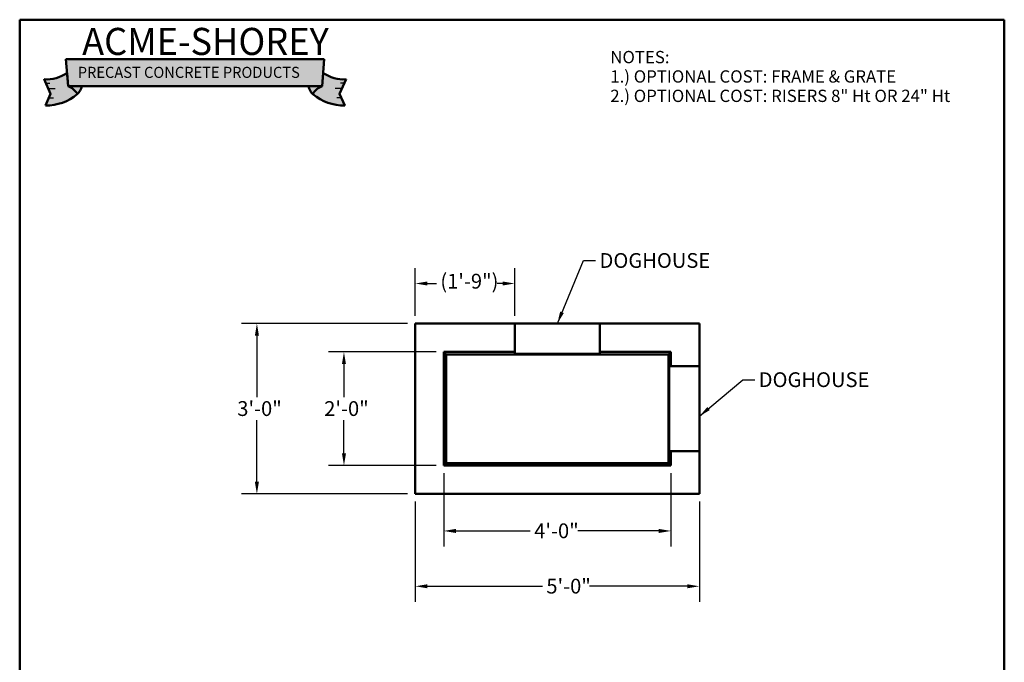
# Model space of a CAD drawing. Units: inches. Extents: x 6 to 215, y 6 to 280.
# Drawn here: x 6 to 215, y 144 to 280 of the extents above; entities that cross this region are included whole.
import ezdxf
from ezdxf.enums import TextEntityAlignment as Align

# ---------------------------------------------------------------- set-up
doc = ezdxf.new("R2010")
doc.units = ezdxf.units.IN
doc.header["$LTSCALE"] = 1404
doc.header["$MEASUREMENT"] = 0
for name, color, linetype, lineweight in [('Dimensions(ACME )', 7, 'Continuous', 25), ('Sketch Geometry(ACME )', 7, 'Continuous', 50), ('Symbols(ACME )', 7, 'Continuous', 25), ('Title (ANSI)', 7, 'Continuous', 50), ('Visible Edges(ACME )', 7, 'Continuous', 50)]:
    doc.layers.add(name, color=color, linetype=linetype, lineweight=lineweight)
doc.layers.add('obj', color=250, linetype='Continuous', lineweight=25, true_color=0x333333)
doc.styles.add('DEFAULT-ACME', font='arial.ttf')
doc.styles.get("Standard").update_dxf_attribs({"font": 'ROMANS.shx'})
doc.dimstyles.new('DEFAULT-ACME -01', dxfattribs={"dimscale": 26, "dimtxt": 0.1200000047683716, "dimasz": 0.09842519462108612, "dimexe": 0.125, "dimexo": 0.0625, "dimgap": 0.03149606299212598, "dimtad": 0, "dimtih": 1, "dimtoh": 1, "dimrnd": 1e-08, "dimzin": 1, "dimdsep": 46, "dimlunit": 4, "dimtxsty": 'DEFAULT-ACME', "dimcen": 0.09, "dimdle": 0.3937007874015748, "dimclrd": 256, "dimclre": 256, "dimclrt": 7, "dimadec": 0, "dimazin": 0, "dimtfac": 1, "dimtofl": 0, "dimtmove": 0, "dimatfit": 3, "dimfxl": 1, "dimfrac": 2, "dimtolj": 1, "dimtzin": 0, "dimlwd": 25, "dimlwe": 25, "dimarcsym": 0})
doc.dimstyles.new('DEFAULT-ACME -01$7', dxfattribs={"dimscale": 26, "dimtxt": 0.1200000047683716, "dimasz": 0.09842519462108612, "dimexe": 0.125, "dimexo": 0.0625, "dimgap": 0.03149606299212598, "dimtad": 0, "dimtih": 1, "dimtoh": 1, "dimrnd": 1e-08, "dimzin": 1, "dimdsep": 46, "dimlunit": 4, "dimtxsty": 'DEFAULT-ACME', "dimcen": 0.09, "dimdle": 0.3937007874015748, "dimclrd": 256, "dimclre": 256, "dimclrt": 7, "dimadec": 0, "dimazin": 0, "dimtfac": 1, "dimtofl": 0, "dimtmove": 0, "dimatfit": 3, "dimfxl": 1, "dimfrac": 2, "dimtolj": 1, "dimtzin": 0, "dimlwd": 25, "dimlwe": 25, "dimarcsym": 0})

# ---------------------------------------------------------------- blocks, each defined once
blk = doc.blocks.new('*D15')
at = {"layer": 'Defpoints', "color": 0, "linetype": 'Continuous', "transparency": 16777216}
for p in [(96.07723594441141, 185.3225363628125), (144.0772359444135, 185.3225363628125), (144.0772359444135, 171.5035402595258)]:
    blk.add_point(p, dxfattribs=at)
at = {"layer": 'Dimensions(ACME )', "color": 156, "linetype": 'Continuous', "lineweight": 25, "true_color": 0x004080, "transparency": 16777216}
for p, q in [((96.07723594441141, 183.6975363628125), (96.07723594441141, 168.2535402595258)), ((144.0772359444135, 183.6975363628125), (144.0772359444135, 168.2535402595258)), ((98.63629100455965, 171.5035402595258), (114.3702660876345, 171.5035402595258)), ((141.5181808842652, 171.5035402595258), (124.4273796185454, 171.5035402595258))]:
    blk.add_line(p, q, dxfattribs=at)
at = {"layer": 'Dimensions(ACME )', "color": 156, "linetype": 'Continuous', "true_color": 0x004080, "transparency": 16777216}
for points in [[(98.63629100455965, 171.9300494362172), (98.63629100455965, 171.0770310828344), (96.07723594441141, 171.5035402595258)], [(141.5181808842652, 171.9300494362172), (141.5181808842652, 171.0770310828344), (144.0772359444135, 171.5035402595258)]]:
    blk.add_solid(points, dxfattribs=at)
at = {"layer": 'Dimensions(ACME )', "color": 7, "linetype": 'Continuous', "lineweight": 25, "transparency": 16777216, "insert": (115.1891637254297, 173.0965280537895), "char_height": 3.120000123977661, "attachment_point": 1, "style": 'DEFAULT-ACME'}
blk.add_mtext('\\A1;4\'-0"', dxfattribs=at)
blk = doc.blocks.new('Borders Back-Sheet2')
at = {"layer": 'obj', "true_color": 0xffbf00}
blk.add_hatch(color=40, dxfattribs=at).paths.add_polyline_path([(2.70785398968451, 10.20927958608878), (2.724476835754436, 10.42927958608878), (0.6259818238030315, 10.42927958608878), (0.6426046698729575, 10.20927958608878)])
h = blk.add_hatch(color=40, dxfattribs=at)
edge = h.paths.add_edge_path()
edge.add_arc((0.6762940751910071, 10.12328539359715), 0.04733534235275762, 27.59096119754079, 33.69630227081225)
edge.add_arc((0.606037313980897, 10.08998509610734), 0.1247731816411983, 28.51300640312043, 72.95811964827844)
edge.add_line((0.6426046698729603, 10.20927958608878), (0.6344753423958458, 10.31686958827259))
edge.add_arc((0.4650882714201812, 10.56874110136299), 0.3035312816171711, 266.9995173499557, 303.9213766419609, ccw=False)
edge.add_line((0.4492001181551549, 10.26562593264656), (0.5010388680013033, 10.14833564196563))
edge.add_line((0.5010388680013033, 10.14833564196563), (0.4586141270112498, 10.05234547596906))
edge.add_arc((0.461550086931483, 10.45351439872598), 0.4011796660432767, 269.5806875869146, 309.7808932130421)
h = blk.add_hatch(color=40, dxfattribs=at)
edge = h.paths.add_edge_path()
edge.add_line((2.891844532546219, 10.05234547596907), (2.849419791556166, 10.14833564196563))
edge.add_line((2.849419791556166, 10.14833564196563), (2.901258541402314, 10.26562593264656))
edge.add_arc((2.885370388137286, 10.56874110136299), 0.3035312816171694, 236.0786233580391, 273.00048265004466, ccw=False)
edge.add_line((2.715983317161621, 10.31686958827259), (2.70785398968451, 10.20927958608878))
edge.add_arc((2.744421345576575, 10.08998509610734), 0.1247731816411972, 107.0418803517224, 151.4869935968742)
edge.add_arc((2.674164584366432, 10.1232853935971), 0.04733534235275771, 146.3036977291059, 152.4090388023885)
edge.add_arc((2.888908572625992, 10.45351439872598), 0.4011796660432779, 230.2191067869568, 270.4193124130845)
at = {"layer": 'obj', "true_color": 0xcc9966}
h = blk.add_hatch(color=33, dxfattribs=at)
edge = h.paths.add_edge_path()
edge.add_arc((0.6762940751909988, 10.12328539359714), 0.04733534235276782, 27.59096119754198, 33.69630227081219)
edge.add_arc((0.6060373139808942, 10.08998509610734), 0.1247731816411975, 28.51300640312063, 72.95811964827878)
edge.add_line((0.6426046698729575, 10.20927958608878), (0.7550775788050531, 10.20927958608878))
edge.add_arc((0.6318349362079289, 10.23750468695836), 0.126433402522517, 313.11410253740746, 347.100544359833, ccw=False)
h = blk.add_hatch(color=33, dxfattribs=at)
edge = h.paths.add_edge_path()
edge.add_line((2.70785398968451, 10.20927958608878), (2.595381080752418, 10.20927958608878))
edge.add_arc((2.718623723349544, 10.23750468695836), 0.1264334025225169, 192.8994556401644, 226.8858974625904)
edge.add_arc((2.674164584366499, 10.12328539359719), 0.04733534235277343, 146.3036977291737, 152.4090388025267, ccw=False)
edge.add_arc((2.744421345576573, 10.08998509610734), 0.1247731816411972, 107.041880351721, 151.4869935968443, ccw=False)
at = {"layer": 'obj'}
for p, q in [((2.724476835754436, 10.42927958608878), (0.6259818238030308, 10.42927958608878)), ((0.6259818238030315, 10.42927958608878), (0.6426046698729575, 10.20927958608878)), ((2.70785398968451, 10.20927958608878), (2.724476835754436, 10.42927958608878)), ((0.5010388680013033, 10.14833564196563), (0.4492001181551556, 10.26562593264656)), ((2.849419791556166, 10.14833564196563), (2.901258541402314, 10.26562593264656)), ((0.4631391282704932, 10.23408754576252), (0.4936674734026901, 10.23408754576252)), ((0.4819482947091659, 10.19152994926173), (0.5382286661658038, 10.19152994926173)), ((0.6426046698729575, 10.20927958608878), (2.70785398968451, 10.20927958608878)), ((2.868510364848302, 10.19152994926173), (2.812229993391664, 10.19152994926173)), ((2.887319531286976, 10.23408754576252), (2.856791186154778, 10.23408754576252)), ((0.5010388680013033, 10.14833564196563), (0.4586141270112498, 10.05234547596907)), ((0.4857941280686935, 10.11384291242725), (0.5233482097273032, 10.11384291242725)), ((2.864664531488774, 10.11384291242725), (2.827110449830166, 10.11384291242725)), ((2.849419791556166, 10.14833564196563), (2.891844532546219, 10.05234547596907))]:
    blk.add_line(p, q, dxfattribs=at)
for centre, radius, start, end in [((0.4650882714201812, 10.56874110136299), 0.3035312816171701, 266.9995173499558, 303.6459778847641), ((2.885370388137291, 10.56874110136298), 0.3035312816171701, 236.3540221152339, 273.0004826500435), ((0.6060373139808939, 10.08998509610734), 0.1247731816411986, 28.51300640312325, 72.95811964827837), ((0.6318349362079246, 10.23750468695837), 0.1264334025225173, 313.1141025374096, 347.100544359835), ((2.718623723349539, 10.23750468695836), 0.1264334025225169, 192.8994556401664, 226.8858974625927), ((2.744421345576573, 10.08998509610734), 0.1247731816411986, 107.0418803517208, 151.486993596876), ((0.4615500869314827, 10.45351439872598), 0.4011796660432773, 269.5806875869146, 309.780893213042), ((0.6762940751909982, 10.12328539359715), 0.04733534235276422, 27.59096119753278, 33.696302270811), ((2.67416458436646, 10.12328539359714), 0.04733534235276422, 146.3036977291665, 152.4090388024384), ((2.888908572625987, 10.45351439872598), 0.4011796660432773, 230.2191067869578, 270.419312413085)]:
    blk.add_arc(centre, radius, start, end, dxfattribs=at)
at = {"layer": 'Sketch Geometry(ACME )'}
for p, q in [((8.249999999999998, 10.75), (0.2499999999999992, 10.75)), ((0.2499999999999992, 10.75), (0.2500000000000076, 0.2500000000000006)), ((8.250000000000002, 0.2499999999999981), (8.249999999999998, 10.75)), ((2.724476835754436, 10.42927958608878), (0.6259818238030315, 10.42927958608878)), ((0.6259818238030315, 10.42927958608878), (0.6426046698729575, 10.20927958608878)), ((2.70785398968451, 10.20927958608878), (2.724476835754436, 10.42927958608878)), ((0.4492001181551556, 10.26562593264656), (0.5010388680013033, 10.14833564196563)), ((0.6426046698729575, 10.20927958608878), (0.6344753423958458, 10.31686958827259)), ((2.715983317161621, 10.31686958827259), (2.70785398968451, 10.20927958608878)), ((2.849419791556166, 10.14833564196563), (2.901258541402314, 10.26562593264656)), ((0.7550775788050517, 10.20927958608878), (0.6426046698729575, 10.20927958608878)), ((0.6426046698729575, 10.20927958608878), (2.70785398968451, 10.20927958608878)), ((2.70785398968451, 10.20927958608878), (2.595381080752417, 10.20927958608878)), ((0.5010388680013033, 10.14833564196563), (0.4586141270112498, 10.05234547596907)), ((2.891844532546219, 10.05234547596907), (2.849419791556166, 10.14833564196563))]:
    blk.add_line(p, q, dxfattribs=at)
for centre, radius, start, end in [((0.4650882714201812, 10.56874110136299), 0.303531281617171, 266.9995173499556, 303.9213766419609), ((2.885370388137286, 10.56874110136299), 0.3035312816171693, 236.078623358039, 273.0004826500445), ((0.606037313980897, 10.08998509610734), 0.1247731816411983, 28.51300640312044, 72.95811964827847), ((0.6060373139808942, 10.08998509610734), 0.1247731816411975, 28.51300640312058, 72.95811964827858), ((0.6318349362079289, 10.23750468695836), 0.126433402522517, 313.1141025374075, 347.1005443598336), ((2.718623723349544, 10.23750468695836), 0.1264334025225169, 192.8994556401644, 226.8858974625899), ((2.744421345576575, 10.08998509610734), 0.1247731816411973, 107.0418803517224, 151.4869935968742), ((2.744421345576573, 10.08998509610734), 0.1247731816411972, 107.041880351721, 151.4869935968443), ((0.461550086931483, 10.45351439872598), 0.4011796660432767, 269.5806875869146, 309.7808932130421), ((0.6762940751910071, 10.12328539359715), 0.04733534235275761, 27.59096119754083, 33.69630227081229), ((0.6762940751909988, 10.12328539359714), 0.04733534235276781, 27.59096119754204, 33.69630227081223), ((2.674164584366432, 10.1232853935971), 0.04733534235275773, 146.3036977291042, 152.4090388023885), ((2.674164584366499, 10.12328539359719), 0.04733534235277344, 146.3036977291719, 152.4090388025265), ((2.888908572625992, 10.45351439872598), 0.401179666043278, 230.2191067869568, 270.4193124130845)]:
    blk.add_arc(centre, radius, start, end, dxfattribs=at)
at = {"layer": 'obj', "color": 7, "insert": (1.726436560617106, 10.68347978973175), "char_height": 0.2000000063828596, "width": 2.812283991504041, "attachment_point": 2, "line_spacing_factor": 0.2996409833431244}
blk.add_mtext('\\pxsm0.94;\\fCambria|b0|i0;\\W0.98;\\H0.2200; ACME-SHOREY  \\fTahoma|b1|i0;\\W0.98;\\H0.1000;\\P\\fTahoma|b1|i0;\\W0.98;\\H0.1000;\\P', dxfattribs=at)
at = {"layer": 'obj', "color": 242, "true_color": 0xcc0033, "insert": (0.7217630266686399, 10.3670834156569), "char_height": 0.0899999981790077, "attachment_point": 1, "line_spacing_factor": 0.421640008687973}
blk.add_mtext('\\fCambria|b1|i0;\\W0.97;\\H0.0900;PRECAST CONCRETE PRODUCTS', dxfattribs=at)
at = {"layer": 'Symbols(ACME )', "color": 7, "insert": (5.048773667795473, 10.49611286038741), "char_height": 0.1000000031914298, "attachment_point": 1, "line_spacing_factor": 0.9442214965820312, "style": 'DEFAULT-ACME'}
blk.add_mtext('\\fArial|b0|i0;\\H0.1000;NOTES:\\P\\fArial|b0|i0;\\H0.1000;1.) OPTIONAL COST: FRAME & GRATE \\P\\fArial|b0|i0;\\H0.1000;2.) OPTIONAL COST: RISERS 8" Ht OR 24" Ht', dxfattribs=at)
at = {"layer": 'Symbols(ACME )', "color": 7, "lineweight": 30, "flags": 63}
for tag, height, p in [('Co.', 0.159999998066369, (6.005000000000001, 0.699999999999998)), ('Date', 0.1200000014830762, (7.170000000000001, 0.6699999999999982)), ('Sheet', 0.1000000031914298, (7.73, 0.3899999999999981)), ('Ch#', 0.1000000031914298, (6.48, 0.3899999999999981)), ('Pg#', 0.1000000031914298, (7.060000000000001, 0.3899999999999981))]:
    blk.add_attdef(tag, text='', height=height, dxfattribs=at).set_placement(p, align=Align.TOP_LEFT)
at = {"layer": 'Title (ANSI)', "color": 7, "lineweight": 30, "flags": 63}
for tag, height, p in [('<Name>^M', 0.1799999963580154, (1.250000000000002, 1.192499999999995)), ('ITEM:', 0.159999998066369, (6.720000000000001, 1.102499999999998)), ('<WT-B>', 0.1200000014830762, (4.675000000000002, 0.6099999999999981))]:
    blk.add_attdef(tag, text='', height=height, dxfattribs=at).set_placement(p, align=Align.TOP_LEFT)
blk = doc.blocks.new('*D23')
at = {"layer": 'Defpoints', "color": 0, "linetype": 'Continuous', "transparency": 16777216}
for p in [(90.07723594441245, 223.7713145665281), (90.07723594441245, 215.3225363628135), (111.0772359444125, 215.3225363628081)]:
    blk.add_point(p, dxfattribs=at)
at = {"layer": 'Dimensions(ACME )', "color": 156, "linetype": 'Continuous', "lineweight": 25, "true_color": 0x004080, "transparency": 16777216}
for p, q in [((90.07723594441245, 216.9475363628135), (90.07723594441245, 227.0213145665281)), ((111.0772359444125, 216.9475363628081), (111.0772359444125, 227.0213145665281)), ((92.63629100456069, 223.7713145665281), (94.54000714762856, 223.7713145665281)), ((108.5181808842642, 223.7713145665281), (107.3382940639927, 223.7713145665281))]:
    blk.add_line(p, q, dxfattribs=at)
at = {"layer": 'Dimensions(ACME )', "color": 156, "linetype": 'Continuous', "true_color": 0x004080, "transparency": 16777216}
for points in [[(92.63629100456069, 224.1978237432195), (92.63629100456069, 223.3448053898367), (90.07723594441245, 223.7713145665281)], [(108.5181808842642, 224.1978237432195), (108.5181808842642, 223.3448053898367), (111.0772359444125, 223.7713145665281)]]:
    blk.add_solid(points, dxfattribs=at)
at = {"layer": 'Dimensions(ACME )', "color": 7, "linetype": 'Continuous', "lineweight": 25, "transparency": 16777216, "insert": (95.35890478542383, 225.8165534045875), "char_height": 3.120000123977661, "attachment_point": 1, "style": 'DEFAULT-ACME'}
blk.add_mtext('\\A1;(1\'-9")', dxfattribs=at)
blk = doc.blocks.new('*D24')
at = {"layer": 'Defpoints', "color": 0, "linetype": 'Continuous', "transparency": 16777216}
for p in [(90.07723594441245, 179.3225363628135), (150.0772359444125, 179.3225363628135), (150.0772359444125, 159.8139463312287)]:
    blk.add_point(p, dxfattribs=at)
at = {"layer": 'Dimensions(ACME )', "color": 156, "linetype": 'Continuous', "lineweight": 25, "true_color": 0x004080, "transparency": 16777216}
for p, q in [((90.07723594441245, 177.6975363628135), (90.07723594441245, 156.5639463312287)), ((150.0772359444125, 177.6975363628135), (150.0772359444125, 156.5639463312287)), ((92.63629100456069, 159.8139463312287), (116.9376266666918, 159.8139463312287)), ((147.5181808842642, 159.8139463312287), (126.869174025443, 159.8139463312287))]:
    blk.add_line(p, q, dxfattribs=at)
at = {"layer": 'Dimensions(ACME )', "color": 156, "linetype": 'Continuous', "true_color": 0x004080, "transparency": 16777216}
for points in [[(92.63629100456069, 160.24045550792), (92.63629100456069, 159.3874371545373), (90.07723594441245, 159.8139463312287)], [(147.5181808842642, 160.24045550792), (147.5181808842642, 159.3874371545373), (150.0772359444125, 159.8139463312287)]]:
    blk.add_solid(points, dxfattribs=at)
at = {"layer": 'Dimensions(ACME )', "color": 7, "linetype": 'Continuous', "lineweight": 25, "transparency": 16777216, "insert": (117.7565243044871, 161.4069341254924), "char_height": 3.120000123977661, "attachment_point": 1, "style": 'DEFAULT-ACME'}
blk.add_mtext('\\A1;5\'-0"', dxfattribs=at)
blk = doc.blocks.new('*D26')
at = {"layer": 'Defpoints', "color": 0, "linetype": 'Continuous', "transparency": 16777216}
for p in [(90.07723594441245, 215.3225363628136), (56.61092215208032, 179.3225363628135), (90.07723594441248, 179.3225363628135)]:
    blk.add_point(p, dxfattribs=at)
at = {"layer": 'Dimensions(ACME )', "color": 156, "linetype": 'Continuous', "lineweight": 25, "true_color": 0x004080, "transparency": 16777216}
for p, q in [((88.45223594441245, 215.3225363628136), (53.36092215208031, 215.3225363628136)), ((56.61092215208031, 212.7634813026654), (56.61092215208032, 199.7354859149756)), ((56.61092215208032, 181.8815914229617), (56.61092215208032, 194.9095868106515)), ((88.45223594441248, 179.3225363628135), (53.36092215208032, 179.3225363628135))]:
    blk.add_line(p, q, dxfattribs=at)
at = {"layer": 'Dimensions(ACME )', "color": 156, "linetype": 'Continuous', "true_color": 0x004080, "transparency": 16777216}
for points in [[(56.18441297538894, 212.7634813026654), (57.03743132877169, 212.7634813026654), (56.61092215208031, 215.3225363628136)], [(56.18441297538894, 181.8815914229617), (57.0374313287717, 181.8815914229617), (56.61092215208032, 179.3225363628135)]]:
    blk.add_solid(points, dxfattribs=at)
at = {"layer": 'Dimensions(ACME )', "color": 7, "linetype": 'Continuous', "lineweight": 25, "transparency": 16777216, "insert": (52.46511023060307, 198.9165882771803), "char_height": 3.120000123977661, "attachment_point": 1, "style": 'DEFAULT-ACME'}
blk.add_mtext('\\A1;3\'-0"', dxfattribs=at)
blk = doc.blocks.new('*D27')
at = {"layer": 'Defpoints', "color": 0, "linetype": 'Continuous', "transparency": 16777216}
for p in [(75.0004320897131, 209.3225363628146), (96.07723594441146, 209.3225363628146), (96.07723594441147, 185.3225363628125)]:
    blk.add_point(p, dxfattribs=at)
at = {"layer": 'Dimensions(ACME )', "color": 156, "linetype": 'Continuous', "lineweight": 25, "true_color": 0x004080, "transparency": 16777216}
for p, q in [((94.45223594441144, 209.3225363628146), (71.7504320897131, 209.3225363628146)), ((75.0004320897131, 206.7634813026664), (75.0004320897131, 199.7344217948726)), ((75.0004320897131, 187.8815914229608), (75.0004320897131, 194.9106509307546)), ((94.45223594441146, 185.3225363628125), (71.7504320897131, 185.3225363628125))]:
    blk.add_line(p, q, dxfattribs=at)
at = {"layer": 'Dimensions(ACME )', "color": 156, "linetype": 'Continuous', "true_color": 0x004080, "transparency": 16777216}
for points in [[(74.57392291302173, 206.7634813026664), (75.42694126640447, 206.7634813026664), (75.0004320897131, 209.3225363628146)], [(74.57392291302173, 187.8815914229608), (75.42694126640447, 187.8815914229608), (75.0004320897131, 185.3225363628125)]]:
    blk.add_solid(points, dxfattribs=at)
at = {"layer": 'Dimensions(ACME )', "color": 7, "linetype": 'Continuous', "lineweight": 25, "transparency": 16777216, "insert": (70.82695304555659, 198.9155241570772), "char_height": 3.120000123977661, "attachment_point": 1, "style": 'DEFAULT-ACME'}
blk.add_mtext('\\A1;2\'-0"', dxfattribs=at)

msp = doc.modelspace()

# ---------------------------------------------------------------- linework, layer by layer
at = {"layer": 'Visible Edges(ACME )'}
for p, q in [((111.0772359444125, 215.3225363628135), (90.07723594441245, 215.3225363628135)), ((90.07723594441245, 215.3225363628135), (90.07723594441245, 179.3225363628135)), ((111.0772359444125, 209.3225363628146), (111.0772359444125, 215.3225363628135)), ((111.0772359444125, 215.3225363628082), (129.0772359444125, 215.3225363628082)), ((150.0772359444125, 215.3225363628135), (129.0772359444125, 215.3225363628135)), ((129.0772359444125, 215.3225363628135), (129.0772359444125, 209.3225363628146)), ((150.0772359444125, 206.3225363628135), (150.0772359444125, 215.3225363628135)), ((96.07723594441141, 185.3225363628125), (96.0772359444114, 209.3225363628145)), ((96.0772359444114, 209.3225363628145), (111.0772359444125, 209.3225363628146)), ((96.0772359444114, 209.3225363628145), (96.60091780734298, 208.7988544998759)), ((143.5535540814819, 208.7988544998759), (96.60091780734298, 208.7988544998759)), ((96.60091780734298, 208.7988544998759), (96.60091780734301, 185.8462182257369)), ((111.0772359444125, 208.9297749656105), (111.0772359444125, 209.3225363628146)), ((129.0772359444125, 208.9297749656105), (111.0772359444125, 208.9297749656105)), ((129.0772359444125, 209.3225363628146), (144.0772359444135, 209.3225363628146)), ((129.0772359444125, 209.3225363628146), (129.0772359444125, 208.9297749656105)), ((144.0772359444135, 209.3225363628146), (143.5535540814819, 208.7988544998759)), ((143.5535540814819, 185.8462182257369), (143.5535540814819, 208.7988544998759)), ((144.0772359444135, 209.3225363628146), (144.0772359444135, 206.3225363628135)), ((143.6844745472148, 188.3225363628082), (143.6844745472148, 206.3225363628082)), ((143.6844745472148, 206.3225363628082), (144.0772359444135, 206.3225363628135)), ((144.0772359444135, 206.3225363628135), (150.0772359444125, 206.3225363628135)), ((150.0772359444125, 206.3225363628082), (150.0772359444125, 188.3225363628082)), ((144.0772359444135, 188.3225363628135), (143.6844745472148, 188.3225363628082)), ((150.0772359444125, 188.3225363628135), (144.0772359444135, 188.3225363628135)), ((144.0772359444135, 188.3225363628135), (144.0772359444135, 185.3225363628125)), ((150.0772359444125, 179.3225363628135), (150.0772359444125, 188.3225363628135)), ((96.07723594441141, 185.3225363628125), (96.60091780734301, 185.8462182257369)), ((144.0772359444135, 185.3225363628125), (96.07723594441141, 185.3225363628125)), ((96.60091780734301, 185.8462182257369), (143.5535540814819, 185.8462182257369)), ((144.0772359444135, 185.3225363628125), (143.5535540814819, 185.8462182257369)), ((90.07723594441245, 179.3225363628135), (150.0772359444125, 179.3225363628135))]:
    msp.add_line(p, q, dxfattribs=at)

# ---------------------------------------------------------------- block references
at = {"xscale": 26, "yscale": 26, "zscale": 26}
msp.add_blockref('Borders Back-Sheet2', (0, 0), dxfattribs=at)

# ---------------------------------------------------------------- texts
at = {"layer": 'Symbols(ACME )', "color": 7, "char_height": 3.120000038559981, "attachment_point": 1, "style": 'DEFAULT-ACME'}
for insert, width in [((128.9910010950967, 230.1956775567805), 25.43561083125317), ((162.6169766110404, 205.0186847118156), 25.43561083125319)]:
    msp.add_mtext('\\fArial|b0|i0;DOGHOUSE', dxfattribs=dict(at, insert=insert, width=width))

# ---------------------------------------------------------------- dimensions: what is measured, and where the dimension line sits
at = {"layer": 'Dimensions(ACME )', "color": 156, "linetype": 'Continuous', "lineweight": 25, "true_color": 0x004080}
dim = msp.add_linear_dim(base=(90.07723594441245, 223.7713145665281), p1=(111.0772359444125, 215.3225363628081), p2=(90.07723594441245, 215.3225363628135), angle=180, text='(<>)', dimstyle='DEFAULT-ACME -01', override={"dimgap": 0.03149606299212598, "dimtih": 0, "dimtoh": 0, "dimdec": 2, "dimlfac": 1, "dimtol": 0, "dimlim": 0, "dimtp": 0, "dimtm": -0, "dimtdec": 2, "dimatfit": 1}, dxfattribs=at)
dim.commit()
dim.dimension.update_dxf_attribs({"geometry": '*D23', "text_midpoint": (100.9391506058106, 223.7713145665281), "dimtype": 160})
for base, p1, p2, angle, override, picture, middle in [((56.61092215208032, 179.3225363628135), (90.07723594441242, 215.3225363628135), (90.07723594441245, 179.3225363628135), 90, {"dimgap": 0.03149606299212598, "dimdec": 2, "dimlfac": 1, "dimtol": 0, "dimlim": 0, "dimtp": 0, "dimtm": -0, "dimtdec": 2, "dimatfit": 1}, '*D26', (56.61092215208036, 197.3225363628135)), ((75.0004320897131, 209.3225363628146), (96.07723594441141, 185.3225363628125), (96.0772359444114, 209.3225363628145), 90, {"dimgap": 0.03149606299212598, "dimdec": 2, "dimlfac": 1, "dimtol": 0, "dimlim": 0, "dimtp": 0, "dimtm": -0, "dimtdec": 2, "dimatfit": 1}, '*D27', (75.00043208971314, 197.3225363628135)), ((144.0772359444135, 171.5035402595258), (96.07723594441141, 185.3225363628125), (144.0772359444135, 185.3225363628125), 180, {"dimgap": 0.03149606299212598, "dimtih": 0, "dimtoh": 0, "dimdec": 2, "dimlfac": 1, "dimtol": 0, "dimlim": 0, "dimtp": 0, "dimtm": -0, "dimtdec": 2, "dimatfit": 1}, '*D15', (119.3988228530899, 171.5035402595258)), ((150.0772359444125, 159.8139463312287), (90.07723594441245, 179.3225363628135), (150.0772359444125, 179.3225363628135), 180, {"dimgap": 0.03149606299212598, "dimtih": 0, "dimtoh": 0, "dimdec": 2, "dimlfac": 1, "dimtol": 0, "dimlim": 0, "dimtp": 0, "dimtm": -0, "dimtdec": 2, "dimatfit": 1}, '*D24', (121.9034003460674, 159.8139463312287))]:
    dim = msp.add_linear_dim(base=base, p1=p1, p2=p2, angle=angle, dimstyle='DEFAULT-ACME -01', override=override, dxfattribs=at)
    dim.commit()
    dim.dimension.update_dxf_attribs({"geometry": picture, "text_midpoint": middle, "dimtype": 160})

# ---------------------------------------------------------------- leaders
at = {"layer": 'Symbols(ACME )', "color": 156, "linetype": 'Continuous', "lineweight": 25, "true_color": 0x004080, "annotation_type": 0, "has_hookline": 1, "hookline_direction": 0, "text_width": 24.85784478197857}
for points in [[(120.0772359444125, 215.3225363628081), (125.6130483971531, 228.6356775375005), (128.1721034573014, 228.6356775375005)], [(150.0772359444125, 195.7171640818246), (159.2390239130969, 203.4586846925356), (161.7980789732451, 203.4586846925356)]]:
    msp.add_leader(points, dimstyle='DEFAULT-ACME -01$7', override={"dimtad": 0}, dxfattribs=at)

doc.saveas('drawing.dxf')
